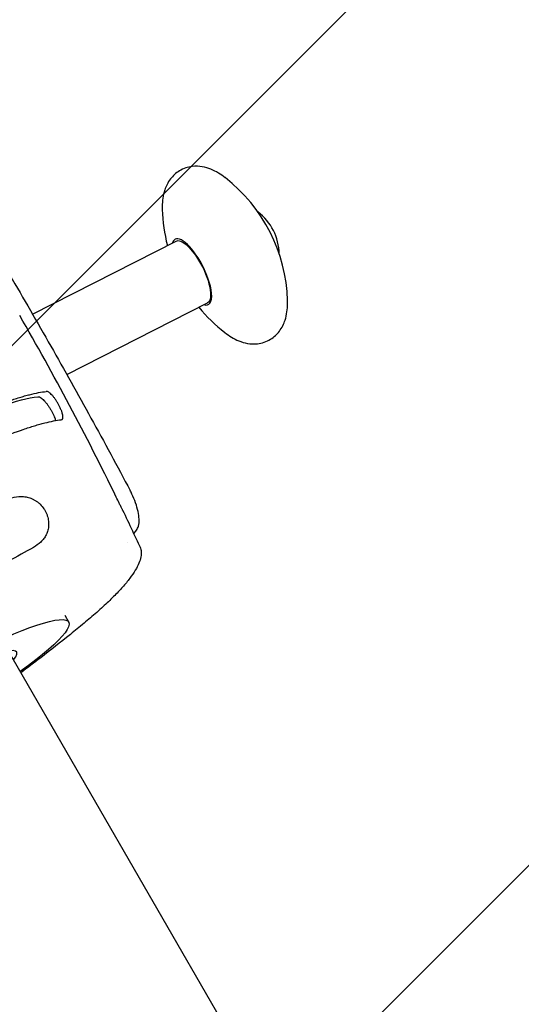
# Model space of a CAD drawing. Units: millimetres. Extents: x -5977 to 6147, y -7039 to 6397.
# Drawn here: x -1823 to -1606, y 133 to 560 of the extents above; entities that cross this region are included whole.
import ezdxf

# ---------------------------------------------------------------- set-up
doc = ezdxf.new("R2010")
doc.units = ezdxf.units.MM
doc.header["$LTSCALE"] = 20
doc.linetypes.add('HIDDEN', pattern=[9.525, 6.35, -3.175])
doc.layers.add('2d', color=230, linetype='Continuous')
doc.layers.add('AS-Free_Space_Hatch', color=31, linetype='HIDDEN')

msp = doc.modelspace()

# ---------------------------------------------------------------- hatches: boundary and pattern name
at = {"layer": 'AS-Free_Space_Hatch'}
h = msp.add_hatch(dxfattribs=at)
h.set_pattern_fill('ANSI31', color=256, scale=100)
edge = h.paths.add_edge_path()
edge.add_line((-1117.28, -20.89), (-3678.09, 4414.56))
edge.add_arc((-4111.1, 4164.56), 500, 30, 210)
edge.add_line((-4544.12, 3914.56), (-1983.31, -520.89))
edge.add_arc((-1550.29, -270.89), 500, 210, 390)
edge = h.paths.add_edge_path()
edge.add_arc((-541, -2655), 500, 0, 360)
edge = h.paths.add_edge_path()
edge.add_line((623, -5038.98), (623, -2183))
edge.add_arc((1623, -2183), 1000, 0, 180, ccw=False)
edge.add_line((2623, -2183), (2623, -5038.98))
edge.add_arc((1623, -5038.98), 1000, -180, 0, ccw=False)

# ---------------------------------------------------------------- linework, layer by layer
at = {"layer": '2d'}
for p, q in [((-1817.58, 432.26), (-1755.37, 463.89)), ((-1802.74, 406.15), (-1741.77, 437.15)), ((-1822.13, 429.95), (-1822.13, 429.95)), ((-1807.47, 403.75), (-1807.47, 403.75)), ((-1821.37, 396.68), (-1821.37, 396.68)), ((-1801.88, 298.87), (-1803.48, 301.63)), ((-1828.07, 286.33), (-1549.57, -196.05))]:
    msp.add_line(p, q, dxfattribs=at)
for centre, radius, start, end in [((-1777.05, 436.04), 70, 1.6974, 52.2013), ((-1691.38, 479.6), 70, 181.6974, 194.5758), ((-1733.7, 458.08), 23, 0.6574, 53.2414), ((-1691.38, 479.6), 70, 219.323, 232.2013)]:
    msp.add_arc(centre, radius, start, end, dxfattribs=at)
for centre, major_axis, ratio, start_param, end_param in [((-1748.57, 450.52), (-7.18, 14.13), 0.338334, -1.414562, 0.32898), ((-1748.57, 450.52), (7.18, -14.13), 0.338334, -0.32898, 1.72703), ((-1859.9, 265.37), (35.51, 20.5), 0.146423, -0.381657, 1.570796)]:
    msp.add_ellipse(centre, major_axis=major_axis, ratio=ratio, start_param=start_param, end_param=end_param, dxfattribs=at)
at = {"layer": '2d', "extrusion": (0, 0, -1)}
for centre, major_axis, ratio, start_param, end_param in [((-1748.57, 450.52), (-6.8, 13.37), 0.338334, 0, 1.353307), ((-1748.57, 450.52), (6.8, -13.37), 0.338334, -1.788285, 0), ((-1902.93, 339.9), (95.26, 55), 0.146423, -1.570796, -0.325479), ((-1859.9, 265.37), (58.02, 33.5), 0.146423, -1.570796, 0.966831)]:
    msp.add_ellipse(centre, major_axis=major_axis, ratio=ratio, start_param=start_param, end_param=end_param, dxfattribs=at)
at = {"layer": '2d'}
for points, knots in [([(-1864.4, 510.25), (-1858.1, 500.17), (-1851.87, 490.04), (-1839.56, 469.71), (-1833.47, 459.5), (-1821.44, 438.99), (-1815.5, 428.7), (-1803.76, 408.03), (-1797.96, 397.65), (-1786.5, 376.82), (-1780.85, 366.36), (-1775.26, 355.87)], [5.72987009, 5.72987009, 5.72987009, 5.72987009, 5.74362849, 5.74362849, 5.75738689, 5.75738689, 5.77114529, 5.77114529, 5.78490369, 5.78490369, 5.79866209, 5.79866209, 5.79866209, 5.79866209]), ([(-1734.15, 491.35), (-1736.01, 492.8), (-1737.97, 494.05), (-1742.54, 495.92), (-1745.25, 496.58), (-1750.24, 495.99), (-1752.23, 495.35), (-1755.49, 493.35), (-1756.8, 492.12), (-1758.98, 489.25), (-1759.75, 487.6), (-1761.07, 483.59), (-1761.33, 481.26), (-1761.36, 478.45), (-1761.36, 477.99), (-1761.35, 477.53)], [0.948549, 0.948549, 0.948549, 0.948549, 1.197448, 1.197448, 1.446347, 1.446347, 1.597371, 1.597371, 1.732614, 1.732614, 1.8954, 1.8954, 2.144299, 2.144299, 2.193044, 2.193044, 2.193044, 2.193044]), ([(-1734.28, 424.29), (-1732.41, 422.84), (-1730.45, 421.59), (-1725.88, 419.72), (-1723.17, 419.06), (-1718.18, 419.65), (-1716.19, 420.3), (-1712.93, 422.29), (-1711.63, 423.53), (-1709.44, 426.39), (-1708.67, 428.04), (-1707.35, 432.05), (-1707.09, 434.38), (-1707.06, 437.19), (-1707.07, 437.65), (-1707.08, 438.12)], [4.090142, 4.090142, 4.090142, 4.090142, 4.339041, 4.339041, 4.58794, 4.58794, 4.738964, 4.738964, 4.874207, 4.874207, 5.036993, 5.036993, 5.285892, 5.285892, 5.334636, 5.334636, 5.334636, 5.334636]), ([(-1911.31, 354.4), (-1910.01, 355.15), (-1908.71, 355.9), (-1906.11, 357.38), (-1904.81, 358.11), (-1900.93, 360.29), (-1898.35, 361.72), (-1890.65, 365.94), (-1885.56, 368.65), (-1879.25, 371.9), (-1877.99, 372.55), (-1875.48, 373.83), (-1874.23, 374.46), (-1870.51, 376.32), (-1868.08, 377.51), (-1860.91, 380.97), (-1856.3, 383.11), (-1850.76, 385.58), (-1849.66, 386.06), (-1847.49, 387.01), (-1846.41, 387.47), (-1843.22, 388.82), (-1841.17, 389.67), (-1835.22, 392.04), (-1831.54, 393.41), (-1826.45, 395.14), (-1824.82, 395.66), (-1822.49, 396.36), (-1821.73, 396.58), (-1820.25, 396.99), (-1819.54, 397.18), (-1816.09, 398.06), (-1813.68, 398.52), (-1811.64, 398.75)], [0.1509382, 0.1509382, 0.1509382, 0.1509382, 0.1553769, 0.1553769, 0.1598155, 0.1598155, 0.1686928, 0.1686928, 0.1864475, 0.1864475, 0.1908861, 0.1908861, 0.1953248, 0.1953248, 0.2042021, 0.2042021, 0.2219568, 0.2219568, 0.2263954, 0.2263954, 0.2308341, 0.2308341, 0.2397114, 0.2397114, 0.2574661, 0.2574661, 0.2663434, 0.2663434, 0.2707821, 0.2707821, 0.2752207, 0.2752207, 0.2929754, 0.2929754, 0.2929754, 0.2929754]), ([(-1806.13, 392.79), (-1806.34, 393.19), (-1806.57, 393.59), (-1806.92, 394.17), (-1807.04, 394.37), (-1807.29, 394.75), (-1807.41, 394.94), (-1807.79, 395.49), (-1808.04, 395.84), (-1808.55, 396.5), (-1808.81, 396.81), (-1809.31, 397.37), (-1809.55, 397.61), (-1809.92, 397.94), (-1810.04, 398.04), (-1810.27, 398.22), (-1810.38, 398.3), (-1810.71, 398.51), (-1810.92, 398.61), (-1811.3, 398.74), (-1811.48, 398.76), (-1811.64, 398.75)], [0, 0, 0, 0, 0.00136751, 0.00136751, 0.00205126, 0.00205126, 0.00273501, 0.00273501, 0.00410252, 0.00410252, 0.00547002, 0.00547002, 0.00683753, 0.00683753, 0.00752128, 0.00752128, 0.00820503, 0.00820503, 0.00957254, 0.00957254, 0.01094005, 0.01094005, 0.01094005, 0.01094005]), ([(-1815.25, 396.47), (-1815.09, 396.49), (-1814.91, 396.47), (-1814.62, 396.37), (-1814.52, 396.33), (-1814.3, 396.23), (-1814.19, 396.17), (-1813.86, 395.97), (-1813.62, 395.79), (-1813.13, 395.37), (-1812.87, 395.13), (-1812.35, 394.58), (-1812.09, 394.29), (-1811.69, 393.8), (-1811.55, 393.63), (-1811.29, 393.29), (-1811.16, 393.11), (-1810.76, 392.57), (-1810.51, 392.2), (-1810.01, 391.42), (-1809.77, 391.03), (-1809.54, 390.64)], [0, 0, 0, 0, 0.00136746, 0.00136746, 0.00205118, 0.00205118, 0.00273491, 0.00273491, 0.00410237, 0.00410237, 0.00546982, 0.00546982, 0.00683728, 0.00683728, 0.007521, 0.007521, 0.00820473, 0.00820473, 0.00957219, 0.00957219, 0.01093964, 0.01093964, 0.01093964, 0.01093964]), ([(-1805.12, 386.5), (-1804.96, 386.52), (-1804.83, 386.57), (-1804.66, 386.71), (-1804.62, 386.76), (-1804.53, 386.89), (-1804.5, 386.97), (-1804.41, 387.21), (-1804.38, 387.41), (-1804.38, 387.87), (-1804.4, 388.14), (-1804.5, 388.71), (-1804.57, 389.03), (-1804.72, 389.53), (-1804.78, 389.71), (-1804.9, 390.06), (-1804.97, 390.25), (-1805.18, 390.8), (-1805.35, 391.19), (-1805.72, 391.98), (-1805.91, 392.38), (-1806.13, 392.79)], [0, 0, 0, 0, 0.00136819, 0.00136819, 0.00205229, 0.00205229, 0.00273639, 0.00273639, 0.00410458, 0.00410458, 0.00547277, 0.00547277, 0.00684097, 0.00684097, 0.00752506, 0.00752506, 0.00820916, 0.00820916, 0.00957735, 0.00957735, 0.01094554, 0.01094554, 0.01094554, 0.01094554]), ([(-1809.54, 390.64), (-1809.31, 390.24), (-1809.1, 389.85), (-1808.81, 389.27), (-1808.71, 389.08), (-1808.53, 388.71), (-1808.45, 388.52), (-1808.21, 387.97), (-1808.08, 387.63), (-1807.86, 386.97), (-1807.77, 386.65), (-1807.69, 386.29), (-1807.68, 386.21), (-1807.66, 386.13)], [0, 0, 0, 0, 0.001367449, 0.001367449, 0.002051173, 0.002051173, 0.002734897, 0.002734897, 0.004102346, 0.004102346, 0.005469794, 0.005469794, 0.005877145, 0.005877145, 0.005877145, 0.005877145]), ([(-1904.35, 342.34), (-1903.06, 343.09), (-1901.76, 343.83), (-1899.17, 345.31), (-1897.88, 346.04), (-1894.02, 348.21), (-1891.45, 349.63), (-1883.78, 353.83), (-1878.71, 356.53), (-1872.43, 359.77), (-1871.18, 360.41), (-1868.68, 361.68), (-1867.43, 362.31), (-1863.73, 364.16), (-1861.31, 365.35), (-1854.17, 368.8), (-1849.58, 370.93), (-1842.96, 373.88), (-1840.79, 374.82), (-1836.56, 376.62), (-1834.51, 377.46), (-1828.59, 379.82), (-1824.93, 381.18), (-1819.86, 382.91), (-1818.24, 383.43), (-1815.92, 384.13), (-1815.16, 384.35), (-1813.69, 384.75), (-1812.98, 384.94), (-1809.54, 385.81), (-1807.15, 386.27), (-1805.12, 386.5)], [0.1501653, 0.1501653, 0.1501653, 0.1501653, 0.154584, 0.154584, 0.1590027, 0.1590027, 0.1678401, 0.1678401, 0.1855149, 0.1855149, 0.1899336, 0.1899336, 0.1943523, 0.1943523, 0.2031897, 0.2031897, 0.2208646, 0.2208646, 0.229702, 0.229702, 0.2385394, 0.2385394, 0.2562142, 0.2562142, 0.2650516, 0.2650516, 0.2694703, 0.2694703, 0.273889, 0.273889, 0.2915638, 0.2915638, 0.2915638, 0.2915638]), ([(-1772.54, 338.65), (-1772.13, 339.22), (-1771.87, 339.81), (-1771.41, 341.39), (-1771.35, 342.38), (-1771.43, 344.48), (-1771.59, 345.6), (-1772.1, 347.97), (-1772.46, 349.22), (-1773.35, 351.76), (-1773.88, 353.06), (-1774.74, 354.85), (-1774.99, 355.36), (-1775.26, 355.87)], [0, 0, 0, 0, 2.290857, 2.290857, 6.180043, 6.180043, 10.069228, 10.069228, 13.958414, 13.958414, 17.847599, 17.847599, 19.445928, 19.445928, 19.445928, 19.445928]), ([(-1826.5, 352.69), (-1825.19, 353.08), (-1823.85, 353.29), (-1822.13, 353.28), (-1821.78, 353.27), (-1821.08, 353.2), (-1820.73, 353.15), (-1819.66, 352.96), (-1818.96, 352.76), (-1817.9, 352.35), (-1817.55, 352.19), (-1816.85, 351.83), (-1816.51, 351.63), (-1815.84, 351.2), (-1815.51, 350.96), (-1814.86, 350.44), (-1814.54, 350.16), (-1813.63, 349.26), (-1813.08, 348.59), (-1812.48, 347.68), (-1812.36, 347.49), (-1812.14, 347.11), (-1812.03, 346.92), (-1811.73, 346.34), (-1811.55, 345.95), (-1811.24, 345.15), (-1811.1, 344.74), (-1810.88, 343.93), (-1810.79, 343.53), (-1810.66, 342.73), (-1810.61, 342.33), (-1810.57, 341.54), (-1810.57, 341.16), (-1810.62, 340.03), (-1810.74, 339.32), (-1811.1, 337.94), (-1811.35, 337.31), (-1811.94, 336.1), (-1812.29, 335.54), (-1812.89, 334.74), (-1813.1, 334.48), (-1813.53, 333.99), (-1813.76, 333.75), (-1814.94, 332.61), (-1816.01, 331.84), (-1817.2, 331.17)], [0, 0, 0, 0, 0.00518686, 0.00518686, 0.00648358, 0.00648358, 0.00778029, 0.00778029, 0.01037373, 0.01037373, 0.01167044, 0.01167044, 0.01296716, 0.01296716, 0.01426387, 0.01426387, 0.01556059, 0.01556059, 0.01815402, 0.01815402, 0.01880238, 0.01880238, 0.01945073, 0.01945073, 0.02074745, 0.02074745, 0.02204417, 0.02204417, 0.02334088, 0.02334088, 0.0246376, 0.0246376, 0.02593431, 0.02593431, 0.02852774, 0.02852774, 0.03112118, 0.03112118, 0.03371461, 0.03371461, 0.03501132, 0.03501132, 0.03630804, 0.03630804, 0.0414949, 0.0414949, 0.0414949, 0.0414949]), ([(-1778.57, 347.39), (-1778.63, 347.49), (-1778.68, 347.6), (-1778.94, 348.14), (-1779.15, 348.58), (-1779.57, 349.45), (-1779.79, 349.9), (-1780.44, 351.23), (-1780.87, 352.12), (-1781.31, 353.01)], [0.017271804, 0.017271804, 0.017271804, 0.017271804, 0.017649899, 0.017649899, 0.019120724, 0.019120724, 0.020591549, 0.020591549, 0.023533199, 0.023533199, 0.023533199, 0.023533199]), ([(-1778.57, 347.39), (-1777.14, 344.41), (-1775.72, 341.43), (-1773.19, 336.07), (-1772.08, 333.7), (-1770.97, 331.32)], [0, 0, 0, 0, 10.000077, 10.000077, 17.950522, 17.950522, 17.950522, 17.950522]), ([(-1817.2, 331.17), (-1820.66, 329.23), (-1824.27, 327.22), (-1831.82, 323.04), (-1835.75, 320.88), (-1839.85, 318.64)], [0, 0, 0, 0, 0.01510749, 0.01510749, 0.03021498, 0.03021498, 0.03021498, 0.03021498]), ([(-1770.97, 331.32), (-1770.68, 330.69), (-1770.52, 330.02), (-1770.39, 328.6), (-1770.45, 327.84), (-1770.77, 326.19), (-1771.06, 325.29), (-1771.87, 323.37), (-1772.41, 322.34), (-1773.73, 320.16), (-1774.53, 319), (-1776.37, 316.57), (-1777.42, 315.29), (-1779.77, 312.64), (-1781.07, 311.26), (-1783.91, 308.41), (-1785.44, 306.95), (-1788.77, 303.88), (-1790.59, 302.27), (-1793.4, 299.88), (-1794.35, 299.09), (-1795.24, 298.36)], [0, 0, 0, 0, 6.229948, 6.229948, 12.856667, 12.856667, 20.129506, 20.129506, 27.982339, 27.982339, 36.327994, 36.327994, 45.096054, 45.096054, 54.106585, 54.106585, 63.425877, 63.425877, 73.196433, 73.196433, 77.698572, 77.698572, 77.698572, 77.698572]), ([(-1795.24, 298.36), (-1797.21, 296.74), (-1799.19, 295.12), (-1805.49, 290.03), (-1809.72, 286.69), (-1816.83, 281.26), (-1819.72, 279.09), (-1822.61, 276.88)], [0, 0, 0, 0, 10.000077, 10.000077, 32.050804, 32.050804, 46.738859, 46.738859, 46.738859, 46.738859])]:
    msp.add_open_spline(points, degree=3, knots=knots, dxfattribs=at)
for points in [[(-1781.31, 353.01), (-1794.33, 379.71), (-1808.28, 405.95), (-1823.12, 431.67)], [(-1773.68, 337.11), (-1773.3, 337.62), (-1772.92, 338.13), (-1772.54, 338.65)], [(-1776.62, 333.23), (-1776.62, 333.23), (-1776.62, 333.23), (-1776.62, 333.23)], [(-1776.53, 333.23), (-1776.53, 333.23), (-1776.53, 333.23), (-1776.53, 333.23)]]:
    msp.add_open_spline(points, degree=3, dxfattribs=at)

doc.saveas('drawing.dxf')
